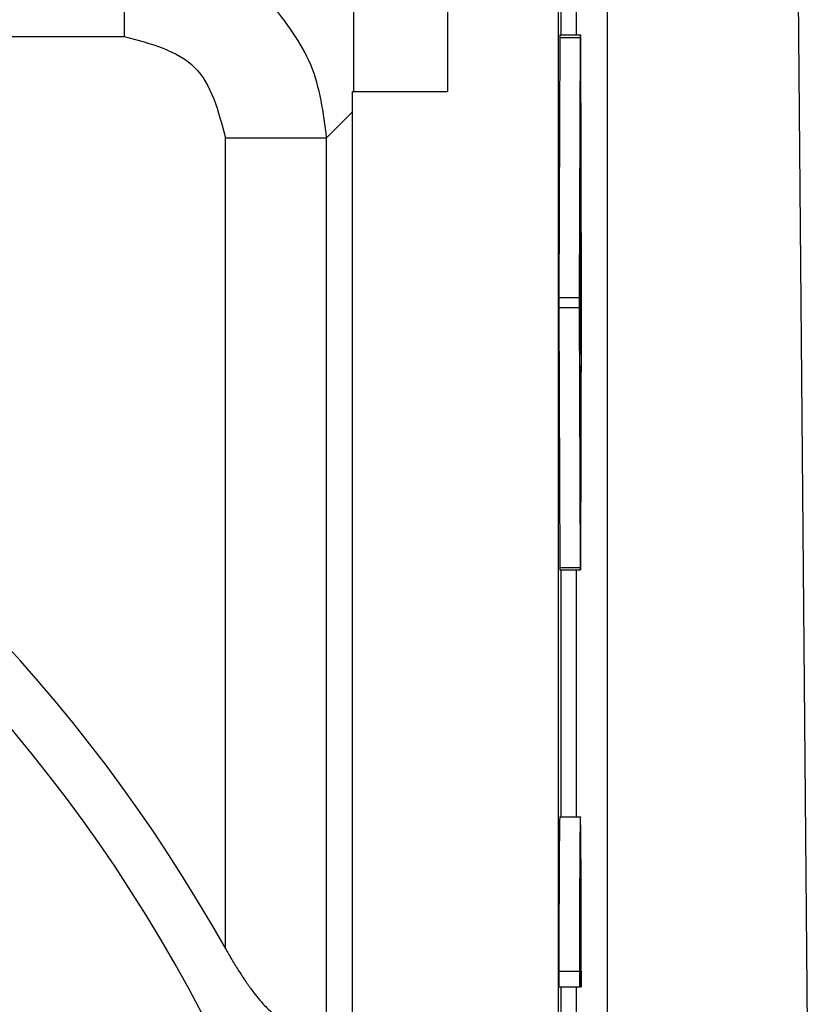
# Model space of a CAD drawing. Units: millimetres. Extents: x 1051 to 1261, y 218 to 515.
# Drawn here: x 1222 to 1230, y 417 to 427 of the extents above; entities that cross this region are included whole.
import ezdxf

# ---------------------------------------------------------------- set-up
doc = ezdxf.new("R2010")
doc.units = ezdxf.units.MM

msp = doc.modelspace()

# ---------------------------------------------------------------- linework, layer by layer
at = {"color": 7, "linetype": 'Continuous'}
for p, q in [((1225.5812, 429.0859), (1225.5812, 426.1359)), ((1226.4942, 429.0859), (1226.4942, 426.1359)), ((1228.0509, 391.7858), (1228.0509, 428.386)), ((1227.5718, 428.0859), (1227.5718, 412.8131)), ((1227.6009, 426.6859), (1227.6009, 428.0859)), ((1227.7454, 428.0805), (1227.7454, 426.6859)), ((1229.8935, 428.1208), (1230.0509, 410.0859)), ((1227.5861, 426.6607), (1227.5777, 424.1355)), ((1227.5864, 426.6859), (1227.7864, 426.6859)), ((1227.7777, 424.1355), (1227.7861, 426.6607)), ((1227.7866, 426.6607), (1227.795, 424.1355)), ((1227.7782, 424.0859), (1227.7864, 426.5352)), ((1227.7864, 426.5352), (1227.7945, 424.0859)), ((1225.5719, 416.8609), (1225.5719, 426.1359)), ((1225.5719, 426.1359), (1225.5812, 426.1359)), ((1225.5812, 426.1359), (1226.4942, 426.1359)), ((1227.7826, 425.3859), (1227.7839, 425.3859)), ((1227.7839, 425.3859), (1227.7889, 425.3859)), ((1227.7819, 425.1859), (1227.7839, 425.1859)), ((1227.7889, 425.1859), (1227.7839, 425.1859)), ((1227.7812, 424.9859), (1227.7829, 424.9859)), ((1227.7829, 424.9859), (1227.7902, 424.9859)), ((1227.7797, 424.2359), (1227.7819, 424.8858)), ((1227.7809, 424.8858), (1227.7819, 424.8858)), ((1227.7829, 424.7859), (1227.7807, 424.1359)), ((1227.7902, 424.7859), (1227.7829, 424.7859)), ((1227.7822, 424.5859), (1227.7839, 424.5859)), ((1227.7839, 424.5859), (1227.7915, 424.5859)), ((1227.7816, 424.3859), (1227.7839, 424.3859)), ((1227.7893, 424.3859), (1227.7839, 424.3859)), ((1227.7868, 424.1292), (1227.7893, 424.3859)), ((1227.7918, 424.3993), (1227.7886, 424.0859)), ((1227.7787, 424.2359), (1227.7797, 424.2359)), ((1227.5777, 424.0363), (1227.5861, 421.5111)), ((1227.7861, 421.5111), (1227.7777, 424.0363)), ((1227.7864, 421.6366), (1227.7782, 424.0859)), ((1227.7782, 424.0859), (1227.7802, 424.0859)), ((1227.7945, 424.0859), (1227.7864, 421.6366)), ((1227.795, 424.0363), (1227.7866, 421.5111)), ((1227.7893, 423.7859), (1227.7868, 424.0426)), ((1227.7886, 424.0859), (1227.7945, 424.0859)), ((1227.7886, 424.0859), (1227.7918, 423.7725)), ((1227.7792, 423.7859), (1227.7812, 423.7859)), ((1227.7812, 423.7859), (1227.7893, 423.7859)), ((1227.7799, 423.5859), (1227.7812, 423.5859)), ((1227.7915, 423.5859), (1227.7812, 423.5859)), ((1227.7806, 423.3859), (1227.7826, 423.3859)), ((1227.7826, 423.3859), (1227.7902, 423.3859)), ((1227.7811, 423.2359), (1227.7821, 423.2359)), ((1227.7834, 422.8359), (1227.7821, 423.2359)), ((1227.7858, 423.1859), (1227.7836, 423.1859)), ((1227.7836, 423.1859), (1227.7844, 422.9359)), ((1227.7858, 422.8859), (1227.7858, 423.1859)), ((1227.787, 423.1859), (1227.787, 422.8859)), ((1227.7892, 423.1859), (1227.787, 423.1859)), ((1227.7884, 422.9359), (1227.7892, 423.1859)), ((1227.7907, 423.2359), (1227.7894, 422.8359)), ((1227.787, 422.9359), (1227.7884, 422.9359)), ((1227.7824, 422.8359), (1227.7834, 422.8359)), ((1227.7826, 422.7859), (1227.7839, 422.7859)), ((1227.7839, 422.7859), (1227.7864, 422.7859)), ((1227.7864, 422.7859), (1227.7889, 422.7859)), ((1227.5864, 421.4859), (1227.7864, 421.4859)), ((1227.6009, 419.0859), (1227.6009, 421.4859)), ((1227.7454, 421.4859), (1227.7454, 419.0859)), ((1227.5864, 419.0859), (1227.7864, 419.0859)), ((1227.5777, 417.5859), (1227.5777, 417.4359)), ((1227.7777, 417.5859), (1227.7777, 417.4359)), ((1227.7803, 417.4359), (1227.7803, 417.5859)), ((1227.7925, 417.5859), (1227.7925, 417.4359)), ((1227.7951, 417.4359), (1227.7951, 417.5859)), ((1227.5777, 417.4359), (1227.7777, 417.4359)), ((1227.6009, 416.5359), (1227.6009, 417.4359)), ((1227.7454, 417.4359), (1227.7454, 416.5359)), ((1227.7777, 417.4359), (1227.7803, 417.4359)), ((1227.7803, 417.4359), (1227.7925, 417.4359)), ((1227.7925, 417.4359), (1227.7951, 417.4359))]:
    msp.add_line(p, q, dxfattribs=at)
at = {"color": 2, "linetype": 'Continuous'}
for p, q in [((1197.7518, 426.6698), (1223.35, 426.6698)), ((1227.5861, 426.6607), (1227.7861, 426.6607)), ((1225.5719, 425.9373), (1225.3196, 425.685)), ((1224.3348, 417.8088), (1224.3348, 425.685)), ((1225.3196, 416.4109), (1225.3196, 425.685)), ((1227.5777, 424.1355), (1227.7777, 424.1355)), ((1227.7807, 424.1292), (1227.7868, 424.1292)), ((1227.5777, 424.0363), (1227.7777, 424.0363)), ((1227.7784, 424.0426), (1227.7868, 424.0426)), ((1227.7845, 422.8859), (1227.7858, 422.8859)), ((1227.5861, 421.5111), (1227.7861, 421.5111)), ((1227.5777, 417.5859), (1227.7777, 417.5859)), ((1227.7803, 417.5859), (1227.7925, 417.5859))]:
    msp.add_line(p, q, dxfattribs=at)
at = {"color": 7, "linetype": 'Continuous'}
for radius, start, end in [(15.8, 29.26119, 150.73881), (15.3, 24.41851, 155.58149)]:
    msp.add_arc((1210.5509, 410.0859), radius, start, end, dxfattribs=at)
at = {"color": 2, "linetype": 'Continuous'}
for points, knots in [([(1223.35, 427.6546), (1223.35, 427.6324), (1223.35, 427.5715), (1223.35, 427.4575), (1223.35, 427.301), (1223.35, 427.1105), (1223.35, 426.8963), (1223.35, 426.7467), (1223.35, 426.6698)], [0, 0, 0, 0, 0.0665916, 0.1826846, 0.3420202, 0.5360086, 0.7541919, 0.9848078, 0.9848078, 0.9848078, 0.9848078]), ([(1225.3196, 425.685), (1225.2883, 425.9303), (1225.2255, 426.4227), (1224.9203, 426.8143), (1224.7671, 427.0109)], [0, 0, 0, 0, 0.727292, 1.460186, 1.460186, 1.460186, 1.460186]), ([(1224.3348, 425.685), (1224.4117, 425.685), (1224.5613, 425.685), (1224.7755, 425.685), (1224.9661, 425.685), (1225.1225, 425.685), (1225.2365, 425.685), (1225.2974, 425.685), (1225.3196, 425.685)], [0, 0, 0, 0, 0.2306158, 0.4487992, 0.6427876, 0.8021232, 0.9182161, 0.9848078, 0.9848078, 0.9848078, 0.9848078])]:
    msp.add_open_spline(points, degree=3, knots=knots, dxfattribs=at)
msp.add_open_spline([(1223.35, 426.6698), (1223.6108, 426.6024), (1224.1325, 426.4675), (1224.2674, 425.9458), (1224.3348, 425.685)], degree=3, dxfattribs=at)
at = {"color": 7, "linetype": 'Continuous'}
for points, knots in [([(1227.5864, 426.6859), (1227.5864, 426.6859), (1227.5863, 426.6857), (1227.5863, 426.6855), (1227.5863, 426.6851), (1227.5863, 426.6845), (1227.5863, 426.6837), (1227.5863, 426.6828), (1227.5863, 426.6817), (1227.5862, 426.6805), (1227.5862, 426.679), (1227.5862, 426.6773), (1227.5862, 426.6754), (1227.5862, 426.6733), (1227.5862, 426.6711), (1227.5862, 426.6687), (1227.5861, 426.6661), (1227.5861, 426.6634), (1227.5861, 426.6616), (1227.5861, 426.6607)], [0, 0, 0, 0, 0.00008773, 0.00034517, 0.00077124, 0.00136414, 0.00212197, 0.00304279, 0.00412467, 0.00536568, 0.00676386, 0.00851412, 0.01043855, 0.0125296, 0.0147797, 0.0171813, 0.01972683, 0.02240873, 0.02521944, 0.02521944, 0.02521944, 0.02521944]), ([(1227.7864, 426.6859), (1227.7864, 426.6859), (1227.7863, 426.6857), (1227.7863, 426.6855), (1227.7863, 426.6851), (1227.7863, 426.6845), (1227.7863, 426.6837), (1227.7863, 426.6828), (1227.7863, 426.6817), (1227.7862, 426.6805), (1227.7862, 426.679), (1227.7862, 426.6773), (1227.7862, 426.6754), (1227.7862, 426.6733), (1227.7862, 426.6711), (1227.7862, 426.6687), (1227.7861, 426.6661), (1227.7861, 426.6634), (1227.7861, 426.6616), (1227.7861, 426.6607)], [0, 0, 0, 0, 0.00008773, 0.00034517, 0.00077124, 0.00136414, 0.00212197, 0.00304279, 0.00412467, 0.00536568, 0.00676386, 0.00851412, 0.01043855, 0.0125296, 0.0147797, 0.0171813, 0.01972683, 0.02240873, 0.02521944, 0.02521944, 0.02521944, 0.02521944]), ([(1227.7866, 426.6607), (1227.7866, 426.6616), (1227.7866, 426.6634), (1227.7866, 426.6661), (1227.7866, 426.6687), (1227.7866, 426.6711), (1227.7866, 426.6733), (1227.7866, 426.6754), (1227.7865, 426.6773), (1227.7865, 426.679), (1227.7865, 426.6805), (1227.7865, 426.6817), (1227.7865, 426.6828), (1227.7865, 426.6837), (1227.7864, 426.6845), (1227.7864, 426.6851), (1227.7864, 426.6855), (1227.7864, 426.6857), (1227.7864, 426.6859), (1227.7864, 426.6859)], [0, 0, 0, 0, 0.00281071, 0.00549261, 0.00803814, 0.01043974, 0.01268984, 0.01478089, 0.01670532, 0.01845557, 0.01985376, 0.02109476, 0.02217665, 0.02309747, 0.02385529, 0.02444819, 0.02487427, 0.0251317, 0.02521944, 0.02521944, 0.02521944, 0.02521944]), ([(1227.7839, 425.3859), (1227.7839, 425.3858), (1227.7838, 425.3856), (1227.7838, 425.3851), (1227.7838, 425.3842), (1227.7838, 425.3831), (1227.7837, 425.3816), (1227.7837, 425.3798), (1227.7837, 425.3776), (1227.7836, 425.3752), (1227.7836, 425.3723), (1227.7836, 425.3689), (1227.7835, 425.3651), (1227.7835, 425.3609), (1227.7835, 425.3565), (1227.7835, 425.3517), (1227.7834, 425.3467), (1227.7834, 425.3414), (1227.7834, 425.3352), (1227.7834, 425.328), (1227.7834, 425.32), (1227.7833, 425.3117), (1227.7833, 425.3032), (1227.7833, 425.2946), (1227.7833, 425.2859), (1227.7833, 425.2772), (1227.7833, 425.2685), (1227.7833, 425.2601), (1227.7834, 425.2518), (1227.7834, 425.2437), (1227.7834, 425.2366), (1227.7834, 425.2304), (1227.7834, 425.2251), (1227.7835, 425.22), (1227.7835, 425.2153), (1227.7835, 425.2108), (1227.7835, 425.2067), (1227.7836, 425.2029), (1227.7836, 425.1995), (1227.7836, 425.1966), (1227.7837, 425.1942), (1227.7837, 425.192), (1227.7837, 425.1902), (1227.7838, 425.1887), (1227.7838, 425.1875), (1227.7838, 425.1867), (1227.7838, 425.1862), (1227.7839, 425.1859), (1227.7839, 425.1859)], [0, 0, 0, 0, 0.0001738, 0.0006839, 0.0015282, 0.002703, 0.0042047, 0.0060295, 0.0081736, 0.0106331, 0.0134043, 0.0168736, 0.0206886, 0.0248346, 0.0292966, 0.0340598, 0.0391092, 0.0444301, 0.0500075, 0.0577706, 0.0658261, 0.0741257, 0.0826212, 0.0912646, 0.1000076, 0.1087506, 0.1173939, 0.1258895, 0.1341891, 0.1422445, 0.1500077, 0.1555851, 0.1609059, 0.1659554, 0.1707185, 0.1751805, 0.1793265, 0.1831416, 0.1866109, 0.1893821, 0.1918416, 0.1939857, 0.1958105, 0.1973122, 0.198487, 0.1993312, 0.1998413, 0.2000152, 0.2000152, 0.2000152, 0.2000152]), ([(1227.7889, 425.1859), (1227.7889, 425.1859), (1227.7889, 425.1862), (1227.7889, 425.1867), (1227.789, 425.1875), (1227.789, 425.1887), (1227.789, 425.1902), (1227.7891, 425.192), (1227.7891, 425.1942), (1227.7891, 425.1966), (1227.7892, 425.1995), (1227.7892, 425.2029), (1227.7892, 425.2067), (1227.7892, 425.2108), (1227.7893, 425.2153), (1227.7893, 425.22), (1227.7893, 425.2251), (1227.7893, 425.2304), (1227.7894, 425.2366), (1227.7894, 425.2437), (1227.7894, 425.2518), (1227.7894, 425.2601), (1227.7894, 425.2685), (1227.7894, 425.2772), (1227.7894, 425.2859), (1227.7894, 425.2946), (1227.7894, 425.3032), (1227.7894, 425.3117), (1227.7894, 425.32), (1227.7894, 425.328), (1227.7894, 425.3352), (1227.7893, 425.3414), (1227.7893, 425.3467), (1227.7893, 425.3517), (1227.7893, 425.3565), (1227.7892, 425.3609), (1227.7892, 425.3651), (1227.7892, 425.3689), (1227.7892, 425.3723), (1227.7891, 425.3752), (1227.7891, 425.3776), (1227.7891, 425.3798), (1227.789, 425.3816), (1227.789, 425.3831), (1227.789, 425.3842), (1227.7889, 425.3851), (1227.7889, 425.3856), (1227.7889, 425.3858), (1227.7889, 425.3859)], [0, 0, 0, 0, 0.0001738, 0.0006839, 0.0015282, 0.002703, 0.0042047, 0.0060295, 0.0081736, 0.0106331, 0.0134043, 0.0168736, 0.0206886, 0.0248346, 0.0292966, 0.0340598, 0.0391092, 0.0444301, 0.0500075, 0.0577706, 0.0658261, 0.0741257, 0.0826212, 0.0912646, 0.1000076, 0.1087506, 0.1173939, 0.1258895, 0.1341891, 0.1422445, 0.1500077, 0.1555851, 0.1609059, 0.1659554, 0.1707185, 0.1751805, 0.1793265, 0.1831416, 0.1866109, 0.1893821, 0.1918416, 0.1939857, 0.1958105, 0.1973122, 0.198487, 0.1993312, 0.1998413, 0.2000152, 0.2000152, 0.2000152, 0.2000152]), ([(1227.7829, 424.9859), (1227.7829, 424.9858), (1227.7828, 424.9855), (1227.7828, 424.9847), (1227.7827, 424.9835), (1227.7827, 424.9818), (1227.7826, 424.9795), (1227.7826, 424.9768), (1227.7825, 424.9737), (1227.7824, 424.97), (1227.7824, 424.9659), (1227.7823, 424.9614), (1227.7823, 424.9564), (1227.7822, 424.951), (1227.7822, 424.9452), (1227.7822, 424.9386), (1227.7821, 424.9312), (1227.7821, 424.9229), (1227.782, 424.9143), (1227.782, 424.9051), (1227.7819, 424.8956), (1227.7819, 424.8891), (1227.7819, 424.8858)], [0, 0, 0, 0, 0.0002562, 0.0010049, 0.0022464, 0.0039779, 0.0061964, 0.0088988, 0.0120817, 0.0157336, 0.0198386, 0.0243872, 0.0293704, 0.0347787, 0.0406028, 0.0468334, 0.0545833, 0.0628126, 0.0714986, 0.0806188, 0.0901505, 0.100071, 0.100071, 0.100071, 0.100071]), ([(1227.7902, 424.7859), (1227.7902, 424.7859), (1227.7903, 424.7862), (1227.7903, 424.7867), (1227.7903, 424.7875), (1227.7903, 424.7887), (1227.7904, 424.7902), (1227.7904, 424.792), (1227.7904, 424.7942), (1227.7905, 424.7966), (1227.7905, 424.7995), (1227.7905, 424.8029), (1227.7906, 424.8067), (1227.7906, 424.8108), (1227.7906, 424.8153), (1227.7906, 424.82), (1227.7907, 424.8251), (1227.7907, 424.8304), (1227.7907, 424.8366), (1227.7907, 424.8437), (1227.7907, 424.8518), (1227.7908, 424.8601), (1227.7908, 424.8685), (1227.7908, 424.8772), (1227.7908, 424.8859), (1227.7908, 424.8946), (1227.7908, 424.9032), (1227.7908, 424.9117), (1227.7907, 424.92), (1227.7907, 424.928), (1227.7907, 424.9352), (1227.7907, 424.9414), (1227.7907, 424.9467), (1227.7906, 424.9517), (1227.7906, 424.9565), (1227.7906, 424.9609), (1227.7906, 424.9651), (1227.7905, 424.9689), (1227.7905, 424.9723), (1227.7905, 424.9752), (1227.7904, 424.9776), (1227.7904, 424.9798), (1227.7904, 424.9816), (1227.7903, 424.9831), (1227.7903, 424.9842), (1227.7903, 424.9851), (1227.7903, 424.9856), (1227.7902, 424.9858), (1227.7902, 424.9859)], [0, 0, 0, 0, 0.0001738, 0.0006839, 0.0015282, 0.002703, 0.0042047, 0.0060295, 0.0081736, 0.0106331, 0.0134043, 0.0168736, 0.0206886, 0.0248346, 0.0292966, 0.0340598, 0.0391092, 0.0444301, 0.0500075, 0.0577706, 0.0658261, 0.0741257, 0.0826212, 0.0912646, 0.1000076, 0.1087506, 0.1173939, 0.1258895, 0.1341891, 0.1422445, 0.1500077, 0.1555851, 0.1609059, 0.1659554, 0.1707185, 0.1751805, 0.1793265, 0.1831416, 0.1866109, 0.1893821, 0.1918416, 0.1939857, 0.1958105, 0.1973122, 0.198487, 0.1993312, 0.1998413, 0.2000152, 0.2000152, 0.2000152, 0.2000152]), ([(1227.7839, 424.5859), (1227.7839, 424.5858), (1227.7838, 424.5856), (1227.7838, 424.5851), (1227.7838, 424.5842), (1227.7838, 424.5831), (1227.7837, 424.5816), (1227.7837, 424.5798), (1227.7837, 424.5776), (1227.7836, 424.5752), (1227.7836, 424.5723), (1227.7836, 424.5689), (1227.7835, 424.5651), (1227.7835, 424.5609), (1227.7835, 424.5565), (1227.7835, 424.5517), (1227.7834, 424.5467), (1227.7834, 424.5414), (1227.7834, 424.5352), (1227.7834, 424.528), (1227.7834, 424.52), (1227.7833, 424.5117), (1227.7833, 424.5032), (1227.7833, 424.4946), (1227.7833, 424.4859), (1227.7833, 424.4772), (1227.7833, 424.4685), (1227.7833, 424.4601), (1227.7834, 424.4518), (1227.7834, 424.4437), (1227.7834, 424.4366), (1227.7834, 424.4304), (1227.7834, 424.4251), (1227.7835, 424.42), (1227.7835, 424.4153), (1227.7835, 424.4108), (1227.7835, 424.4067), (1227.7836, 424.4029), (1227.7836, 424.3995), (1227.7836, 424.3966), (1227.7837, 424.3942), (1227.7837, 424.392), (1227.7837, 424.3902), (1227.7838, 424.3887), (1227.7838, 424.3875), (1227.7838, 424.3867), (1227.7838, 424.3862), (1227.7839, 424.3859), (1227.7839, 424.3859)], [0, 0, 0, 0, 0.0001738, 0.0006839, 0.0015282, 0.002703, 0.0042047, 0.0060295, 0.0081736, 0.0106331, 0.0134043, 0.0168736, 0.0206886, 0.0248346, 0.0292966, 0.0340598, 0.0391092, 0.0444301, 0.0500075, 0.0577706, 0.0658261, 0.0741257, 0.0826212, 0.0912646, 0.1000076, 0.1087506, 0.1173939, 0.1258895, 0.1341891, 0.1422445, 0.1500077, 0.1555851, 0.1609059, 0.1659554, 0.1707185, 0.1751805, 0.1793265, 0.1831416, 0.1866109, 0.1893821, 0.1918416, 0.1939857, 0.1958105, 0.1973122, 0.198487, 0.1993312, 0.1998413, 0.2000152, 0.2000152, 0.2000152, 0.2000152]), ([(1227.7918, 424.3993), (1227.7918, 424.4004), (1227.7918, 424.4029), (1227.7919, 424.4067), (1227.7919, 424.4108), (1227.7919, 424.4153), (1227.792, 424.42), (1227.792, 424.4251), (1227.792, 424.4304), (1227.792, 424.4366), (1227.792, 424.4437), (1227.7921, 424.4518), (1227.7921, 424.4601), (1227.7921, 424.4685), (1227.7921, 424.4772), (1227.7921, 424.4859), (1227.7921, 424.4946), (1227.7921, 424.5032), (1227.7921, 424.5117), (1227.7921, 424.52), (1227.792, 424.528), (1227.792, 424.5352), (1227.792, 424.5414), (1227.792, 424.5467), (1227.792, 424.5517), (1227.7919, 424.5565), (1227.7919, 424.5609), (1227.7919, 424.5651), (1227.7918, 424.5689), (1227.7918, 424.5723), (1227.7918, 424.5752), (1227.7917, 424.5776), (1227.7917, 424.5798), (1227.7917, 424.5816), (1227.7917, 424.5831), (1227.7916, 424.5842), (1227.7916, 424.5851), (1227.7916, 424.5856), (1227.7915, 424.5858), (1227.7915, 424.5859)], [0, 0, 0, 0, 0.0034693, 0.0072844, 0.0114303, 0.0158923, 0.0206555, 0.025705, 0.0310258, 0.0366032, 0.0443664, 0.0524218, 0.0607214, 0.0692169, 0.0778603, 0.0866033, 0.0953463, 0.1039897, 0.1124852, 0.1207848, 0.1288402, 0.1366034, 0.1421808, 0.1475016, 0.1525511, 0.1573143, 0.1617763, 0.1659222, 0.1697373, 0.1732066, 0.1759778, 0.1784373, 0.1805814, 0.1824062, 0.1839079, 0.1850827, 0.185927, 0.186437, 0.1866109, 0.1866109, 0.1866109, 0.1866109]), ([(1227.7797, 424.2359), (1227.7797, 424.2333), (1227.7797, 424.228), (1227.7797, 424.22), (1227.7797, 424.2117), (1227.7797, 424.2032), (1227.7797, 424.1946), (1227.7797, 424.1859), (1227.7797, 424.1771), (1227.7797, 424.1685), (1227.7797, 424.16), (1227.7797, 424.1518), (1227.7797, 424.1437), (1227.7797, 424.1366), (1227.7798, 424.1304), (1227.7798, 424.1251), (1227.7798, 424.12), (1227.7798, 424.1153), (1227.7799, 424.1108), (1227.7799, 424.1067), (1227.7799, 424.1029), (1227.7799, 424.0995), (1227.78, 424.0966), (1227.78, 424.0942), (1227.78, 424.092), (1227.7801, 424.0902), (1227.7801, 424.0887), (1227.7801, 424.0875), (1227.7802, 424.0867), (1227.7802, 424.0862), (1227.7802, 424.0859), (1227.7802, 424.0859)], [0, 0, 0, 0, 0.0077632, 0.0158184, 0.0241175, 0.0326123, 0.0412546, 0.0499964, 0.0587379, 0.0673797, 0.0758736, 0.0841714, 0.092225, 0.0999863, 0.1055623, 0.1108818, 0.1159299, 0.1206918, 0.1251526, 0.1292974, 0.1331113, 0.1365796, 0.13935, 0.1418088, 0.1439522, 0.1457765, 0.1472777, 0.1484522, 0.1492962, 0.1498061, 0.1499799, 0.1499799, 0.1499799, 0.1499799]), ([(1227.5777, 424.1355), (1227.5777, 424.1275), (1227.5777, 424.111), (1227.5776, 424.0859), (1227.5777, 424.0608), (1227.5777, 424.0442), (1227.5777, 424.0363)], [0, 0, 0, 0, 0.02395215, 0.04962514, 0.0752981, 0.09925015, 0.09925015, 0.09925015, 0.09925015]), ([(1227.7777, 424.1355), (1227.7777, 424.1275), (1227.7777, 424.111), (1227.7776, 424.0859), (1227.7777, 424.0608), (1227.7777, 424.0442), (1227.7777, 424.0363)], [0, 0, 0, 0, 0.02395215, 0.04962514, 0.0752981, 0.09925015, 0.09925015, 0.09925015, 0.09925015]), ([(1227.7802, 424.0859), (1227.7803, 424.0859), (1227.7803, 424.0862), (1227.7803, 424.0867), (1227.7804, 424.0875), (1227.7804, 424.0887), (1227.7804, 424.0902), (1227.7804, 424.092), (1227.7805, 424.0942), (1227.7805, 424.0966), (1227.7805, 424.0995), (1227.7806, 424.1029), (1227.7806, 424.1067), (1227.7806, 424.1108), (1227.7807, 424.1153), (1227.7807, 424.12), (1227.7807, 424.1251), (1227.7807, 424.1304), (1227.7807, 424.134), (1227.7807, 424.1359)], [0, 0, 0, 0, 0.00017395, 0.00068433, 0.00152909, 0.00270464, 0.00420725, 0.00603314, 0.00817848, 0.01063947, 0.01341229, 0.0168836, 0.02070086, 0.02484916, 0.02931362, 0.03407935, 0.03913146, 0.04445505, 0.05003525, 0.05003525, 0.05003525, 0.05003525]), ([(1227.7868, 424.1292), (1227.7867, 424.1265), (1227.7867, 424.1204), (1227.7866, 424.1103), (1227.7866, 424.0985), (1227.7866, 424.0859), (1227.7866, 424.0732), (1227.7866, 424.0614), (1227.7867, 424.0513), (1227.7867, 424.0452), (1227.7868, 424.0426)], [0, 0, 0, 0, 0.00794617, 0.0183016, 0.03036069, 0.04330164, 0.05624259, 0.06830168, 0.07865711, 0.08660328, 0.08660328, 0.08660328, 0.08660328]), ([(1227.795, 424.0363), (1227.795, 424.0442), (1227.7951, 424.0608), (1227.7951, 424.0859), (1227.7951, 424.111), (1227.795, 424.1275), (1227.795, 424.1355)], [0, 0, 0, 0, 0.02395205, 0.04962501, 0.07529801, 0.09925015, 0.09925015, 0.09925015, 0.09925015]), ([(1227.7812, 423.7859), (1227.7812, 423.7858), (1227.7812, 423.7856), (1227.7812, 423.7851), (1227.7811, 423.7842), (1227.7811, 423.7831), (1227.7811, 423.7816), (1227.781, 423.7798), (1227.781, 423.7776), (1227.781, 423.7752), (1227.7809, 423.7723), (1227.7809, 423.7689), (1227.7809, 423.7651), (1227.7809, 423.7609), (1227.7808, 423.7565), (1227.7808, 423.7517), (1227.7808, 423.7467), (1227.7808, 423.7414), (1227.7807, 423.7352), (1227.7807, 423.728), (1227.7807, 423.72), (1227.7807, 423.7117), (1227.7807, 423.7032), (1227.7807, 423.6946), (1227.7807, 423.6859), (1227.7807, 423.6772), (1227.7807, 423.6685), (1227.7807, 423.6601), (1227.7807, 423.6518), (1227.7807, 423.6437), (1227.7807, 423.6366), (1227.7808, 423.6304), (1227.7808, 423.6251), (1227.7808, 423.62), (1227.7808, 423.6153), (1227.7809, 423.6108), (1227.7809, 423.6067), (1227.7809, 423.6029), (1227.7809, 423.5995), (1227.781, 423.5966), (1227.781, 423.5942), (1227.781, 423.592), (1227.7811, 423.5902), (1227.7811, 423.5887), (1227.7811, 423.5875), (1227.7812, 423.5867), (1227.7812, 423.5862), (1227.7812, 423.5859), (1227.7812, 423.5859)], [0, 0, 0, 0, 0.0001738, 0.0006839, 0.0015282, 0.002703, 0.0042047, 0.0060295, 0.0081736, 0.0106331, 0.0134043, 0.0168736, 0.0206886, 0.0248346, 0.0292966, 0.0340598, 0.0391092, 0.0444301, 0.0500075, 0.0577706, 0.0658261, 0.0741257, 0.0826212, 0.0912646, 0.1000076, 0.1087506, 0.1173939, 0.1258895, 0.1341891, 0.1422445, 0.1500077, 0.1555851, 0.1609059, 0.1659554, 0.1707185, 0.1751805, 0.1793265, 0.1831416, 0.1866109, 0.1893821, 0.1918416, 0.1939857, 0.1958105, 0.1973122, 0.198487, 0.1993312, 0.1998413, 0.2000152, 0.2000152, 0.2000152, 0.2000152]), ([(1227.7915, 423.5859), (1227.7915, 423.5859), (1227.7916, 423.5862), (1227.7916, 423.5867), (1227.7916, 423.5875), (1227.7917, 423.5887), (1227.7917, 423.5902), (1227.7917, 423.592), (1227.7917, 423.5942), (1227.7918, 423.5966), (1227.7918, 423.5995), (1227.7918, 423.6029), (1227.7919, 423.6067), (1227.7919, 423.6108), (1227.7919, 423.6153), (1227.792, 423.62), (1227.792, 423.6251), (1227.792, 423.6304), (1227.792, 423.6366), (1227.792, 423.6437), (1227.7921, 423.6518), (1227.7921, 423.6601), (1227.7921, 423.6685), (1227.7921, 423.6772), (1227.7921, 423.6859), (1227.7921, 423.6946), (1227.7921, 423.7032), (1227.7921, 423.7117), (1227.7921, 423.72), (1227.792, 423.728), (1227.792, 423.7352), (1227.792, 423.7414), (1227.792, 423.7467), (1227.792, 423.7517), (1227.7919, 423.7565), (1227.7919, 423.7609), (1227.7919, 423.7651), (1227.7918, 423.7689), (1227.7918, 423.7713), (1227.7918, 423.7725)], [0, 0, 0, 0, 0.0001738, 0.0006839, 0.0015282, 0.002703, 0.0042047, 0.0060295, 0.0081736, 0.0106331, 0.0134043, 0.0168736, 0.0206886, 0.0248346, 0.0292966, 0.0340598, 0.0391092, 0.0444301, 0.0500075, 0.0577706, 0.0658261, 0.0741257, 0.0826212, 0.0912646, 0.1000076, 0.1087506, 0.1173939, 0.1258895, 0.1341891, 0.1422445, 0.1500077, 0.1555851, 0.1609059, 0.1659554, 0.1707185, 0.1751805, 0.1793265, 0.1831416, 0.1866109, 0.1866109, 0.1866109, 0.1866109]), ([(1227.7826, 423.3859), (1227.7826, 423.3858), (1227.7825, 423.3856), (1227.7825, 423.3851), (1227.7825, 423.3842), (1227.7824, 423.3831), (1227.7824, 423.3816), (1227.7824, 423.3798), (1227.7823, 423.3776), (1227.7823, 423.3752), (1227.7823, 423.3723), (1227.7822, 423.3689), (1227.7822, 423.3651), (1227.7822, 423.361), (1227.7822, 423.3565), (1227.7821, 423.3517), (1227.7821, 423.3467), (1227.7821, 423.3414), (1227.7821, 423.3352), (1227.782, 423.328), (1227.782, 423.32), (1227.782, 423.3117), (1227.782, 423.3032), (1227.782, 423.2946), (1227.782, 423.2859), (1227.782, 423.2772), (1227.782, 423.2686), (1227.782, 423.2601), (1227.782, 423.2518), (1227.782, 423.2438), (1227.7821, 423.2385), (1227.7821, 423.2359)], [0, 0, 0, 0, 0.0001738, 0.0006837, 0.0015277, 0.0027022, 0.0042034, 0.0060277, 0.0081711, 0.0106299, 0.0134003, 0.0168686, 0.0206825, 0.0248273, 0.0292881, 0.03405, 0.0390981, 0.0444176, 0.0499936, 0.0577549, 0.0658085, 0.0741063, 0.0826002, 0.091242, 0.0999835, 0.1087253, 0.1173676, 0.1258624, 0.1341615, 0.1422167, 0.1499799, 0.1499799, 0.1499799, 0.1499799]), ([(1227.7907, 423.2359), (1227.7907, 423.2385), (1227.7907, 423.2438), (1227.7907, 423.2518), (1227.7907, 423.2601), (1227.7908, 423.2686), (1227.7908, 423.2772), (1227.7908, 423.2859), (1227.7908, 423.2946), (1227.7908, 423.3032), (1227.7907, 423.3117), (1227.7907, 423.32), (1227.7907, 423.328), (1227.7907, 423.3352), (1227.7907, 423.3414), (1227.7906, 423.3467), (1227.7906, 423.3517), (1227.7906, 423.3565), (1227.7906, 423.361), (1227.7905, 423.3651), (1227.7905, 423.3689), (1227.7905, 423.3723), (1227.7904, 423.3752), (1227.7904, 423.3776), (1227.7904, 423.3798), (1227.7904, 423.3816), (1227.7903, 423.3831), (1227.7903, 423.3842), (1227.7903, 423.3851), (1227.7902, 423.3856), (1227.7902, 423.3858), (1227.7902, 423.3859)], [0, 0, 0, 0, 0.0077632, 0.0158184, 0.0241175, 0.0326123, 0.0412546, 0.0499964, 0.0587379, 0.0673797, 0.0758736, 0.0841714, 0.092225, 0.0999863, 0.1055623, 0.1108818, 0.1159299, 0.1206918, 0.1251526, 0.1292974, 0.1331113, 0.1365796, 0.13935, 0.1418088, 0.1439522, 0.1457765, 0.1472777, 0.1484522, 0.1492962, 0.1498061, 0.1499799, 0.1499799, 0.1499799, 0.1499799]), ([(1227.7839, 422.7859), (1227.7839, 422.7859), (1227.784, 422.7862), (1227.784, 422.7867), (1227.784, 422.7875), (1227.784, 422.7887), (1227.7841, 422.7902), (1227.7841, 422.792), (1227.7841, 422.7942), (1227.7842, 422.7966), (1227.7842, 422.7995), (1227.7842, 422.8029), (1227.7843, 422.8067), (1227.7843, 422.8108), (1227.7843, 422.8153), (1227.7843, 422.82), (1227.7844, 422.8251), (1227.7844, 422.8304), (1227.7844, 422.8366), (1227.7844, 422.8437), (1227.7844, 422.8518), (1227.7845, 422.86), (1227.7845, 422.8685), (1227.7845, 422.8771), (1227.7845, 422.8859), (1227.7845, 422.8946), (1227.7845, 422.9032), (1227.7845, 422.9117), (1227.7844, 422.92), (1227.7844, 422.928), (1227.7844, 422.9333), (1227.7844, 422.9359)], [0, 0, 0, 0, 0.0001738, 0.0006837, 0.0015277, 0.0027022, 0.0042034, 0.0060277, 0.0081711, 0.0106299, 0.0134003, 0.0168686, 0.0206825, 0.0248273, 0.0292881, 0.03405, 0.0390981, 0.0444176, 0.0499936, 0.0577549, 0.0658085, 0.0741063, 0.0826002, 0.091242, 0.0999835, 0.1087253, 0.1173676, 0.1258624, 0.1341615, 0.1422167, 0.1499799, 0.1499799, 0.1499799, 0.1499799]), ([(1227.7858, 422.8859), (1227.7858, 422.883), (1227.7858, 422.8772), (1227.7858, 422.8685), (1227.7858, 422.8601), (1227.7858, 422.8518), (1227.7858, 422.8437), (1227.7859, 422.8366), (1227.7859, 422.8304), (1227.7859, 422.8251), (1227.7859, 422.82), (1227.786, 422.8153), (1227.786, 422.8108), (1227.786, 422.8067), (1227.7861, 422.8029), (1227.7861, 422.7995), (1227.7861, 422.7966), (1227.7861, 422.7942), (1227.7862, 422.792), (1227.7862, 422.7902), (1227.7862, 422.7887), (1227.7863, 422.7875), (1227.7863, 422.7867), (1227.7863, 422.7862), (1227.7864, 422.7859), (1227.7864, 422.7859)], [0, 0, 0, 0, 0.008743, 0.0173864, 0.0258819, 0.0341815, 0.0422369, 0.0500001, 0.0555775, 0.0608983, 0.0659478, 0.070711, 0.075173, 0.0793189, 0.083134, 0.0866033, 0.0893745, 0.091834, 0.0939781, 0.0958029, 0.0973046, 0.0984794, 0.0993237, 0.0998337, 0.1000076, 0.1000076, 0.1000076, 0.1000076]), ([(1227.7864, 422.7859), (1227.7864, 422.7859), (1227.7864, 422.7862), (1227.7864, 422.7867), (1227.7865, 422.7875), (1227.7865, 422.7887), (1227.7865, 422.7902), (1227.7866, 422.792), (1227.7866, 422.7942), (1227.7866, 422.7966), (1227.7867, 422.7995), (1227.7867, 422.8029), (1227.7867, 422.8067), (1227.7868, 422.8108), (1227.7868, 422.8153), (1227.7868, 422.82), (1227.7868, 422.8251), (1227.7869, 422.8304), (1227.7869, 422.8366), (1227.7869, 422.8437), (1227.7869, 422.8518), (1227.7869, 422.8601), (1227.787, 422.8685), (1227.787, 422.8772), (1227.787, 422.883), (1227.787, 422.8859)], [0, 0, 0, 0, 0.0001738, 0.0006839, 0.0015282, 0.002703, 0.0042047, 0.0060295, 0.0081736, 0.0106331, 0.0134043, 0.0168736, 0.0206886, 0.0248346, 0.0292966, 0.0340598, 0.0391092, 0.0444301, 0.0500075, 0.0577706, 0.0658261, 0.0741257, 0.0826212, 0.0912646, 0.1000076, 0.1000076, 0.1000076, 0.1000076]), ([(1227.7884, 422.9359), (1227.7883, 422.9333), (1227.7883, 422.928), (1227.7883, 422.92), (1227.7883, 422.9117), (1227.7883, 422.9032), (1227.7883, 422.8946), (1227.7883, 422.8859), (1227.7883, 422.8771), (1227.7883, 422.8685), (1227.7883, 422.86), (1227.7883, 422.8518), (1227.7883, 422.8437), (1227.7883, 422.8366), (1227.7884, 422.8304), (1227.7884, 422.8251), (1227.7884, 422.82), (1227.7884, 422.8153), (1227.7885, 422.8108), (1227.7885, 422.8067), (1227.7885, 422.8029), (1227.7886, 422.7995), (1227.7886, 422.7966), (1227.7886, 422.7942), (1227.7887, 422.792), (1227.7887, 422.7902), (1227.7887, 422.7887), (1227.7887, 422.7875), (1227.7888, 422.7867), (1227.7888, 422.7862), (1227.7888, 422.7859), (1227.7889, 422.7859)], [0, 0, 0, 0, 0.0077632, 0.0158184, 0.0241175, 0.0326123, 0.0412546, 0.0499964, 0.0587379, 0.0673797, 0.0758736, 0.0841714, 0.092225, 0.0999863, 0.1055623, 0.1108818, 0.1159299, 0.1206918, 0.1251526, 0.1292974, 0.1331113, 0.1365796, 0.13935, 0.1418088, 0.1439522, 0.1457765, 0.1472777, 0.1484522, 0.1492962, 0.1498061, 0.1499799, 0.1499799, 0.1499799, 0.1499799]), ([(1227.7834, 422.8359), (1227.7834, 422.834), (1227.7834, 422.8304), (1227.7834, 422.8251), (1227.7835, 422.82), (1227.7835, 422.8153), (1227.7835, 422.8108), (1227.7835, 422.8067), (1227.7836, 422.8029), (1227.7836, 422.7995), (1227.7836, 422.7966), (1227.7837, 422.7942), (1227.7837, 422.792), (1227.7837, 422.7902), (1227.7838, 422.7887), (1227.7838, 422.7875), (1227.7838, 422.7867), (1227.7838, 422.7862), (1227.7839, 422.7859), (1227.7839, 422.7859)], [0, 0, 0, 0, 0.00558019, 0.01090379, 0.0159559, 0.02072163, 0.02518609, 0.02933439, 0.03315165, 0.03662296, 0.03939578, 0.04185677, 0.04400211, 0.045828, 0.04733061, 0.04850616, 0.04935091, 0.04986129, 0.05003525, 0.05003525, 0.05003525, 0.05003525]), ([(1227.7889, 422.7859), (1227.7889, 422.7859), (1227.7889, 422.7862), (1227.7889, 422.7867), (1227.789, 422.7875), (1227.789, 422.7887), (1227.789, 422.7902), (1227.7891, 422.792), (1227.7891, 422.7942), (1227.7891, 422.7966), (1227.7892, 422.7995), (1227.7892, 422.8029), (1227.7892, 422.8067), (1227.7892, 422.8108), (1227.7893, 422.8153), (1227.7893, 422.82), (1227.7893, 422.8251), (1227.7893, 422.8304), (1227.7894, 422.834), (1227.7894, 422.8359)], [0, 0, 0, 0, 0.00017395, 0.00068433, 0.00152909, 0.00270464, 0.00420725, 0.00603314, 0.00817848, 0.01063947, 0.01341229, 0.0168836, 0.02070086, 0.02484916, 0.02931362, 0.03407935, 0.03913146, 0.04445505, 0.05003525, 0.05003525, 0.05003525, 0.05003525]), ([(1227.5861, 421.5111), (1227.5861, 421.5101), (1227.5861, 421.5083), (1227.5861, 421.5056), (1227.5862, 421.5031), (1227.5862, 421.5007), (1227.5862, 421.4984), (1227.5862, 421.4964), (1227.5862, 421.4944), (1227.5862, 421.4928), (1227.5862, 421.4913), (1227.5863, 421.4901), (1227.5863, 421.489), (1227.5863, 421.4881), (1227.5863, 421.4873), (1227.5863, 421.4867), (1227.5863, 421.4863), (1227.5863, 421.486), (1227.5864, 421.4859), (1227.5864, 421.4859)], [0, 0, 0, 0, 0.00280755, 0.00548643, 0.0080291, 0.01042799, 0.01267556, 0.01476426, 0.01668652, 0.0184348, 0.01983141, 0.02107101, 0.02215168, 0.02307146, 0.02382843, 0.02442066, 0.02484626, 0.0251034, 0.02519104, 0.02519104, 0.02519104, 0.02519104]), ([(1227.7861, 421.5111), (1227.7861, 421.5101), (1227.7861, 421.5083), (1227.7861, 421.5056), (1227.7862, 421.5031), (1227.7862, 421.5007), (1227.7862, 421.4984), (1227.7862, 421.4964), (1227.7862, 421.4944), (1227.7862, 421.4928), (1227.7862, 421.4913), (1227.7863, 421.4901), (1227.7863, 421.489), (1227.7863, 421.4881), (1227.7863, 421.4873), (1227.7863, 421.4867), (1227.7863, 421.4863), (1227.7863, 421.486), (1227.7864, 421.4859), (1227.7864, 421.4859)], [0, 0, 0, 0, 0.00280755, 0.00548643, 0.0080291, 0.01042799, 0.01267556, 0.01476426, 0.01668652, 0.0184348, 0.01983141, 0.02107101, 0.02215168, 0.02307146, 0.02382843, 0.02442066, 0.02484626, 0.0251034, 0.02519104, 0.02519104, 0.02519104, 0.02519104]), ([(1227.7864, 421.4859), (1227.7864, 421.4859), (1227.7864, 421.486), (1227.7864, 421.4863), (1227.7864, 421.4867), (1227.7864, 421.4873), (1227.7865, 421.4881), (1227.7865, 421.489), (1227.7865, 421.4901), (1227.7865, 421.4913), (1227.7865, 421.4928), (1227.7865, 421.4944), (1227.7866, 421.4964), (1227.7866, 421.4984), (1227.7866, 421.5007), (1227.7866, 421.5031), (1227.7866, 421.5056), (1227.7866, 421.5083), (1227.7866, 421.5101), (1227.7866, 421.5111)], [0, 0, 0, 0, 0.00008764, 0.00034478, 0.00077037, 0.00136261, 0.00211958, 0.00303936, 0.00412002, 0.00535963, 0.00675624, 0.00850452, 0.01042678, 0.01251547, 0.01476304, 0.01716194, 0.01970461, 0.02238349, 0.02519104, 0.02519104, 0.02519104, 0.02519104]), ([(1227.5864, 419.0859), (1227.5862, 419.0854), (1227.5857, 419.0834), (1227.5856, 419.0788), (1227.5851, 419.0713), (1227.5848, 419.0608), (1227.5844, 419.0473), (1227.584, 419.0309), (1227.5837, 419.0115), (1227.5833, 418.9893), (1227.5829, 418.9642), (1227.5826, 418.9364), (1227.5822, 418.9059), (1227.5819, 418.8727), (1227.5816, 418.8369), (1227.5812, 418.7962), (1227.5809, 418.7505), (1227.5805, 418.6995), (1227.5802, 418.6456), (1227.5799, 418.5887), (1227.5796, 418.529), (1227.5793, 418.4623), (1227.579, 418.3885), (1227.5787, 418.3075), (1227.5785, 418.2237), (1227.5783, 418.1374), (1227.5781, 418.0412), (1227.5779, 417.9353), (1227.5778, 417.8201), (1227.5777, 417.7034), (1227.5777, 417.6251), (1227.5777, 417.5859)], [0, 0, 0, 0, 0.001564, 0.006113, 0.013657, 0.024183, 0.037679, 0.054127, 0.073513, 0.095778, 0.120845, 0.148667, 0.179198, 0.212393, 0.248204, 0.286586, 0.334451, 0.385445, 0.439455, 0.496367, 0.556067, 0.61844, 0.696456, 0.777529, 0.861408, 0.947846, 1.036594, 1.15004, 1.265468, 1.382341, 1.50012, 1.50012, 1.50012, 1.50012]), ([(1227.7864, 419.0859), (1227.7862, 419.0854), (1227.7857, 419.0834), (1227.7856, 419.0788), (1227.7851, 419.0713), (1227.7848, 419.0608), (1227.7844, 419.0473), (1227.784, 419.0309), (1227.7837, 419.0115), (1227.7833, 418.9893), (1227.7829, 418.9642), (1227.7826, 418.9364), (1227.7822, 418.9059), (1227.7819, 418.8727), (1227.7816, 418.8369), (1227.7812, 418.7962), (1227.7809, 418.7505), (1227.7805, 418.6995), (1227.7802, 418.6456), (1227.7799, 418.5887), (1227.7796, 418.529), (1227.7793, 418.4623), (1227.779, 418.3885), (1227.7787, 418.3075), (1227.7785, 418.2237), (1227.7783, 418.1374), (1227.7781, 418.0412), (1227.7779, 417.9353), (1227.7777, 417.8201), (1227.7777, 417.7034), (1227.7777, 417.6251), (1227.7777, 417.5859)], [0, 0, 0, 0, 0.001564, 0.006113, 0.013657, 0.024183, 0.037679, 0.054127, 0.073513, 0.095778, 0.120845, 0.148667, 0.179198, 0.212393, 0.248204, 0.286586, 0.334451, 0.385445, 0.439455, 0.496367, 0.556067, 0.61844, 0.696456, 0.777529, 0.861408, 0.947846, 1.036594, 1.15004, 1.265468, 1.382341, 1.50012, 1.50012, 1.50012, 1.50012]), ([(1227.7951, 417.5859), (1227.7951, 417.6251), (1227.7951, 417.7034), (1227.795, 417.8201), (1227.7949, 417.9353), (1227.7947, 418.0412), (1227.7945, 418.1374), (1227.7943, 418.2237), (1227.794, 418.3075), (1227.7938, 418.3885), (1227.7935, 418.4623), (1227.7932, 418.529), (1227.7929, 418.5887), (1227.7926, 418.6456), (1227.7922, 418.6995), (1227.7919, 418.7505), (1227.7915, 418.7962), (1227.7912, 418.8369), (1227.7909, 418.8727), (1227.7905, 418.9059), (1227.7902, 418.9364), (1227.7898, 418.9642), (1227.7895, 418.9893), (1227.7891, 419.0115), (1227.7887, 419.0309), (1227.7884, 419.0473), (1227.788, 419.0608), (1227.7877, 419.0713), (1227.7871, 419.0788), (1227.7871, 419.0834), (1227.7865, 419.0854), (1227.7864, 419.0859)], [0, 0, 0, 0, 0.117779, 0.234652, 0.35008, 0.463526, 0.552274, 0.638712, 0.722591, 0.803663, 0.88168, 0.944053, 1.003753, 1.060665, 1.114675, 1.165669, 1.213533, 1.251916, 1.287727, 1.320922, 1.351453, 1.379275, 1.404342, 1.426607, 1.445993, 1.462441, 1.475936, 1.486463, 1.494007, 1.498556, 1.50012, 1.50012, 1.50012, 1.50012]), ([(1227.7864, 418.6359), (1227.7863, 418.6355), (1227.7859, 418.6342), (1227.7858, 418.6309), (1227.7855, 418.6257), (1227.7853, 418.6183), (1227.785, 418.6089), (1227.7847, 418.5974), (1227.7845, 418.5838), (1227.7842, 418.5683), (1227.784, 418.5507), (1227.7837, 418.5313), (1227.7835, 418.5099), (1227.7832, 418.4867), (1227.783, 418.4616), (1227.7828, 418.4331), (1227.7825, 418.4011), (1227.7823, 418.3654), (1227.782, 418.3277), (1227.7818, 418.2879), (1227.7816, 418.2461), (1227.7814, 418.1994), (1227.7812, 418.1477), (1227.781, 418.091), (1227.7808, 418.0324), (1227.7807, 417.9719), (1227.7806, 417.9046), (1227.7804, 417.8305), (1227.7803, 417.7498), (1227.7803, 417.6681), (1227.7803, 417.6134), (1227.7803, 417.5859)], [0, 0, 0, 0, 0.001095, 0.004279, 0.00956, 0.016928, 0.026375, 0.037889, 0.051459, 0.067044, 0.084591, 0.104067, 0.125439, 0.148675, 0.173743, 0.200611, 0.234115, 0.269812, 0.307619, 0.347457, 0.389247, 0.432908, 0.48752, 0.54427, 0.602986, 0.663492, 0.725616, 0.805028, 0.885828, 0.967639, 1.050084, 1.050084, 1.050084, 1.050084]), ([(1227.7925, 417.5859), (1227.7925, 417.6134), (1227.7925, 417.6681), (1227.7924, 417.7498), (1227.7923, 417.8305), (1227.7922, 417.9046), (1227.7921, 417.9719), (1227.7919, 418.0324), (1227.7917, 418.091), (1227.7915, 418.1477), (1227.7913, 418.1994), (1227.7911, 418.2461), (1227.7909, 418.2879), (1227.7907, 418.3277), (1227.7905, 418.3654), (1227.7902, 418.4011), (1227.79, 418.4331), (1227.7898, 418.4616), (1227.7895, 418.4867), (1227.7893, 418.5099), (1227.789, 418.5313), (1227.7888, 418.5507), (1227.7885, 418.5683), (1227.7883, 418.5838), (1227.788, 418.5974), (1227.7878, 418.6089), (1227.7875, 418.6183), (1227.7873, 418.6257), (1227.7869, 418.6309), (1227.7869, 418.6342), (1227.7865, 418.6355), (1227.7864, 418.6359)], [0, 0, 0, 0, 0.082445, 0.164256, 0.245056, 0.324468, 0.386591, 0.447098, 0.505814, 0.562564, 0.617176, 0.660837, 0.702627, 0.742465, 0.780272, 0.815968, 0.849473, 0.876341, 0.901409, 0.924645, 0.946017, 0.965493, 0.983039, 0.998625, 1.012195, 1.023709, 1.033156, 1.040524, 1.045805, 1.048989, 1.050084, 1.050084, 1.050084, 1.050084]), ([(1224.3348, 417.8088), (1224.3553, 417.7727), (1224.3958, 417.7016), (1224.4618, 417.5935), (1224.5284, 417.4916), (1224.6117, 417.3751), (1224.7014, 417.2646), (1224.7958, 417.1747), (1224.87, 417.1207), (1224.9139, 417.1021), (1224.9348, 417.0932)], [0, 0, 0, 0, 0.1246203, 0.2452436, 0.3801183, 0.4897208, 0.6747241, 0.8059278, 0.8802303, 0.948319, 0.948319, 0.948319, 0.948319])]:
    msp.add_open_spline(points, degree=3, knots=knots, dxfattribs=at)

doc.saveas('drawing.dxf')
